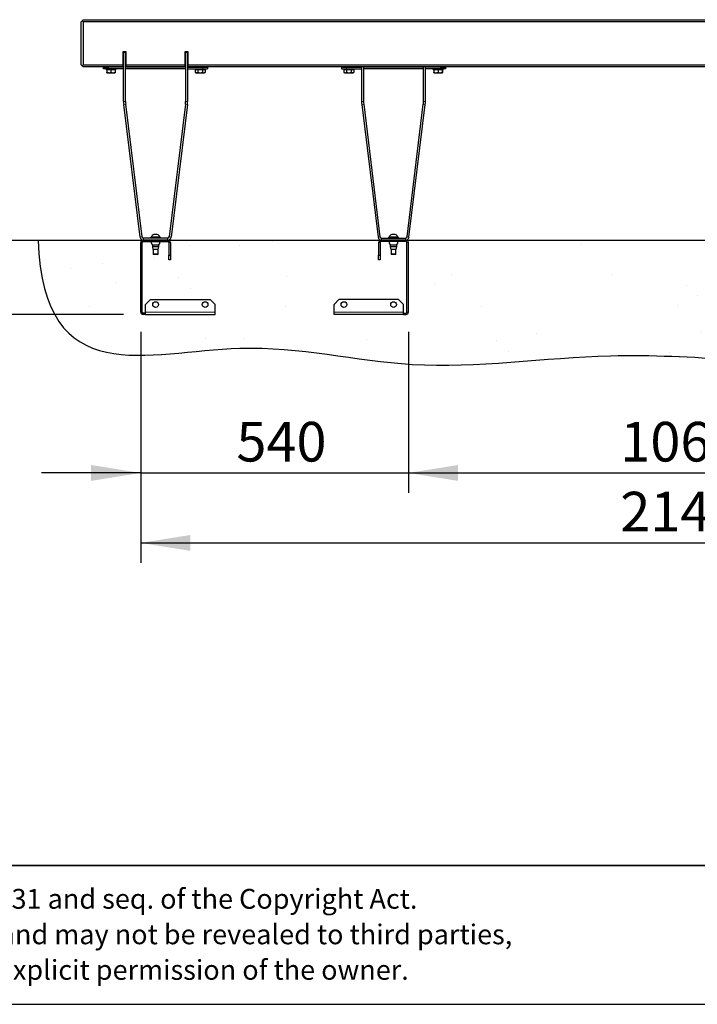
# Model space of a CAD drawing. Units: millimetres. Extents: x 25 to 8105, y 29 to 6975.
# Drawn here: x 1415 to 2782, y 29 to 2016 of the extents above; entities that cross this region are included whole.
import ezdxf

# ---------------------------------------------------------------- set-up
doc = ezdxf.new("R2010")
doc.units = ezdxf.units.MM
doc.header["$LTSCALE"] = 40
doc.linetypes.add('SLD-Solid', pattern=[0])
doc.layers.add('-FORMAT-', color=7, linetype='SLD-Solid')
doc.layers.add('-TEXT_FORMAT-', color=7, linetype='SLD-Solid')
doc.styles.add('SLDTEXTSTYLE0', font='TXT', dxfattribs={"width": 0.638186})
doc.styles.add('SLDTEXTSTYLE2', font='TXT', dxfattribs={"width": 0.7})
doc.dimstyles.new('SLDDIMSTYLE0', dxfattribs={"dimtxt": 80, "dimasz": 100, "dimexe": 0, "dimexo": 0.0625, "dimgap": 20, "dimtad": 1, "dimdec": 0, "dimrnd": 1e-09, "dimzin": 12, "dimdsep": 46, "dimtxsty": 'SLDTEXTSTYLE2', "dimsah": 1, "dimcen": 0.09, "dimadec": 0, "dimazin": 3, "dimtfac": 1, "dimtdec": 0, "dimtofl": 0, "dimtmove": 0, "dimatfit": 3, "dimfxl": 1, "dimfrac": 2, "dimtolj": 1, "dimtzin": 12, "dimarcsym": 0})
doc.dimstyles.new('SLDDIMSTYLE1', dxfattribs={"dimtxt": 80, "dimasz": 100, "dimexe": 0, "dimexo": 0.0625, "dimgap": 20, "dimtad": 1, "dimdec": 0, "dimrnd": 1e-09, "dimzin": 12, "dimdsep": 46, "dimtxsty": 'SLDTEXTSTYLE2', "dimsah": 1, "dimcen": 0.09, "dimadec": 0, "dimazin": 3, "dimtfac": 1, "dimtdec": 0, "dimtmove": 0, "dimatfit": 0, "dimfxl": 1, "dimfrac": 2, "dimtolj": 1, "dimtzin": 12, "dimarcsym": 0})

# ---------------------------------------------------------------- blocks, each defined once
blk = doc.blocks.new('SW_NOTE_0')
at = {"layer": '-TEXT_FORMAT-', "color": 0, "char_height": 40, "attachment_point": 1, "style": 'SLDTEXTSTYLE0'}
for s, insert in [('©  Copyright VelopA B.V.: All rights reserved, Art. 31 and seq. of the Copyright Act.', (0, 51.6)), ('This document remains property of VelopA B.V. and may not be revealed to third parties,', (0, -20.1)), ('duplicated or used for any application, without explicit permission of the owner.', (0, -91.8))]:
    blk.add_mtext(s, dxfattribs=dict(at, insert=insert))
blk = doc.blocks.new('_D_14')
at = {"layer": '-FORMAT-', "color": 7}
for p, q in [((1298.1, 1571.5), (1298.1, 1771.5)), ((1356.5, 1571.5), (1258.1, 1571.5)), ((1298.1, 1571.5), (1298.1, 1421.5)), ((1624.2, 1421.5), (1258.1, 1421.5)), ((1298.1, 1421.5), (1298.1, 1221.5))]:
    blk.add_line(p, q, dxfattribs=at)
for points in [[(1298.1, 1571.5), (1314.1, 1671.5), (1282.1, 1671.5)], [(1298.1, 1421.5), (1282.1, 1321.5), (1314.1, 1321.5)]]:
    blk.add_solid(points, dxfattribs=at)
at = {"layer": '-FORMAT-', "color": 7, "insert": (1195, 1419.7), "char_height": 80, "attachment_point": 1, "rotation": 90, "style": 'SLDTEXTSTYLE2'}
blk.add_mtext('150', dxfattribs=at)
blk = doc.blocks.new('_D_15')
at = {"layer": '-FORMAT-'}
for p, q in [((1659.2, 1386.5), (1659.2, 1061.7)), ((2199.2, 1386.5), (2199.2, 1061.7)), ((1659.2, 1101.7), (1459.2, 1101.7)), ((1659.2, 1101.7), (2199.2, 1101.7)), ((2199.2, 1101.7), (2399.2, 1101.7))]:
    blk.add_line(p, q, dxfattribs=at)
for points in [[(1659.2, 1101.7), (1559.2, 1117.7), (1559.2, 1085.7)], [(2199.2, 1101.7), (2299.2, 1085.7), (2299.2, 1117.7)]]:
    blk.add_solid(points, dxfattribs=at)
at = {"layer": '-FORMAT-', "insert": (1852.3, 1204.8), "char_height": 80, "attachment_point": 1, "style": 'SLDTEXTSTYLE2'}
blk.add_mtext('540', dxfattribs=at)
blk = doc.blocks.new('_D_16')
at = {"layer": '-FORMAT-'}
for p, q in [((2199.2, 1386.5), (2199.2, 1061.7)), ((3259.2, 1386.5), (3259.2, 1061.7)), ((2199.2, 1101.7), (3259.2, 1101.7))]:
    blk.add_line(p, q, dxfattribs=at)
for points in [[(2199.2, 1101.7), (2299.2, 1085.7), (2299.2, 1117.7)], [(3259.2, 1101.7), (3159.2, 1117.7), (3159.2, 1085.7)]]:
    blk.add_solid(points, dxfattribs=at)
at = {"layer": '-FORMAT-', "insert": (2626.7, 1204.8), "char_height": 80, "attachment_point": 1, "style": 'SLDTEXTSTYLE2'}
blk.add_mtext('1060', dxfattribs=at)
blk = doc.blocks.new('_D_18')
at = {"layer": '-FORMAT-'}
for p, q in [((1659.2, 1386.5), (1659.2, 920.5)), ((3799.2, 1386.5), (3799.2, 920.5)), ((1659.2, 960.5), (3799.2, 960.5))]:
    blk.add_line(p, q, dxfattribs=at)
for points in [[(1659.2, 960.5), (1759.2, 944.5), (1759.2, 976.5)], [(3799.2, 960.5), (3699.2, 976.5), (3699.2, 944.5)]]:
    blk.add_solid(points, dxfattribs=at)
at = {"layer": '-FORMAT-', "insert": (2626.7, 1063.7), "char_height": 80, "attachment_point": 1, "style": 'SLDTEXTSTYLE2'}
blk.add_mtext('2140', dxfattribs=at)

msp = doc.modelspace()

# ---------------------------------------------------------------- hatches: boundary and pattern name
at = {"layer": '-FORMAT-'}
h = msp.add_hatch(dxfattribs=at)
h.set_pattern_fill('AR-SAND', scale=5, style=0)
edge = h.paths.add_edge_path(flags=0)
edge.add_line((7221.7, 1571.5), (1452.2, 1571.5))
edge.add_spline(control_points=[(1452.2, 1571.5), (1463.5, 1264.6), (1809, 1402.2), (2220.5, 1294.1), (2639, 1361.4), (3131.8, 1291.9), (3725.8, 1402.3), (4313, 1236.1), (4931, 1388.1), (5571.6, 1201.4), (6389.1, 1454.7), (7028, 1058.3), (7221.7, 1571.5)], knot_values=[0, 0, 0, 0, 0.088727, 0.146544, 0.212806, 0.294526, 0.392175, 0.507808, 0.587712, 0.700805, 0.826281, 1, 1, 1, 1], weights=[1, 1, 1, 1, 1, 1, 1, 1, 1, 1, 1, 1, 1], degree=3, periodic=0)

# ---------------------------------------------------------------- linework, layer by layer
at = {"layer": '-FORMAT-', "color": 7, "lineweight": 25}
msp.add_line((1396.5, 1571.5), (7445.8, 1571.5), dxfattribs=at)
at = {"layer": '-FORMAT-', "lineweight": 35}
msp.add_line((7985.4, 309.3), (144.7, 309.3), dxfattribs=at)
at = {"layer": '-FORMAT-'}
msp.add_line((24.7, 29.3), (8105.4, 29.3), dxfattribs=at)
at = {"layer": '-FORMAT-', "color": 7, "lineweight": 25}
msp.add_open_spline([(1452.2, 1571.5), (1463.5, 1264.6), (1809, 1402.2), (2220.5, 1294.1), (2639, 1361.4), (3131.8, 1291.9), (3725.8, 1402.3), (4313, 1236.1), (4931, 1388.1), (5571.6, 1201.4), (6389.1, 1454.7), (7028, 1058.3), (7221.7, 1571.5)], degree=3, knots=[0, 0, 0, 0, 0.088727, 0.146544, 0.212806, 0.294526, 0.392175, 0.507808, 0.587712, 0.700805, 0.826281, 1, 1, 1, 1], dxfattribs=at)
at = {"color": 7, "linetype": 'SLD-Solid'}
for p, q in [((1539.2, 2012.5), (1541.2, 2014.5)), ((1539.2, 1925.5), (1539.2, 2012.5)), ((1543.2, 2016.5), (1541.2, 2014.5)), ((1541.2, 2014.5), (1543.2, 2012.5)), ((1543.2, 2016.5), (3915.2, 2016.5)), ((3915.2, 2012.5), (1543.2, 2012.5)), ((1543.2, 2012.5), (1543.2, 1925.5)), ((1630.2, 1951.5), (1623.2, 1951.5)), ((1623.2, 1951.5), (1623.2, 1925.5)), ((1624.7, 1950.5), (1624.7, 1951.5)), ((1624.7, 1851.5), (1624.7, 1950.5)), ((1628.7, 1951.5), (1628.7, 1950.5)), ((1628.7, 1851.5), (1628.7, 1950.5)), ((1630.2, 1925.5), (1630.2, 1951.5)), ((1755.2, 1951.5), (1748.2, 1951.5)), ((1748.2, 1951.5), (1748.2, 1925.5)), ((1749.7, 1950.5), (1749.7, 1951.5)), ((1749.7, 1950.5), (1749.7, 1851.5)), ((1753.7, 1951.5), (1753.7, 1950.5)), ((1753.7, 1950.5), (1753.7, 1851.5)), ((1755.2, 1925.5), (1755.2, 1951.5)), ((1541.2, 1923.5), (1539.2, 1925.5)), ((1543.2, 1925.5), (1541.2, 1923.5)), ((1541.2, 1923.5), (1543.2, 1921.5)), ((1543.2, 1925.5), (1623.2, 1925.5)), ((1623.2, 1921.5), (1543.2, 1921.5)), ((1584.2, 1917), (1584.2, 1921)), ((1584.2, 1921), (1594.2, 1921)), ((1594.2, 1917), (1584.2, 1917)), ((1589.2, 1917), (1589.2, 1915)), ((1609.2, 1915), (1589.2, 1915)), ((1590.6, 1915), (1590.6, 1910.2)), ((1590.7, 1915), (1590.7, 1910.2)), ((1590.7, 1909.5), (1594.9, 1909.5)), ((1624.7, 1921), (1594.2, 1921)), ((1624.7, 1917), (1594.2, 1917)), ((1595, 1921), (1594.9, 1921)), ((1594.9, 1909.5), (1603.4, 1909.5)), ((1595.2, 1921.5), (1595, 1921)), ((1599.2, 1915), (1599.2, 1910.2)), ((1603.4, 1921), (1603.1, 1921.5)), ((1603.4, 1909.5), (1607.7, 1909.5)), ((1607.7, 1915), (1607.7, 1910.2)), ((1609.2, 1915), (1609.2, 1917)), ((1623.2, 1925.5), (1623.2, 1921.5)), ((1749.7, 1921), (1628.7, 1921)), ((1749.7, 1917), (1628.7, 1917)), ((1630.2, 1925.5), (1748.2, 1925.5)), ((1630.2, 1921.5), (1630.2, 1925.5)), ((1748.2, 1921.5), (1630.2, 1921.5)), ((1748.2, 1925.5), (1748.2, 1921.5)), ((1753.7, 1921), (1784.2, 1921)), ((1753.7, 1917), (1784.2, 1917)), ((1755.2, 1925.5), (3703.2, 1925.5)), ((1755.2, 1921.5), (1755.2, 1925.5)), ((3703.2, 1921.5), (1755.2, 1921.5)), ((1769.2, 1917), (1769.2, 1915)), ((1789.2, 1915), (1769.2, 1915)), ((1769.3, 1915), (1769.3, 1910.2)), ((1769.3, 1910.2), (1770.7, 1909.5)), ((1770.7, 1909.5), (1771.8, 1909.5)), ((1771.8, 1909.5), (1779.2, 1909.5)), ((1774.3, 1915), (1774.3, 1910.2)), ((1775.2, 1921.5), (1775, 1921)), ((1779.2, 1909.5), (1786.5, 1909.5)), ((1783.4, 1921), (1783.1, 1921.5)), ((1784.1, 1915), (1784.1, 1910.2)), ((1784.2, 1921), (1794.2, 1921)), ((1784.2, 1917), (1794.2, 1917)), ((1786.5, 1909.5), (1787.7, 1909.5)), ((1787.7, 1909.5), (1789, 1910.2)), ((1789, 1915), (1789, 1910.2)), ((1789.2, 1915), (1789.2, 1917)), ((1794.2, 1921), (1794.2, 1917)), ((2064.2, 1921), (2064.2, 1917)), ((2064.2, 1921), (2074.2, 1921)), ((2064.2, 1917), (2074.2, 1917)), ((2069.2, 1917), (2069.2, 1915)), ((2084.6, 1915), (2069.2, 1915)), ((2069.3, 1915), (2069.3, 1910.2)), ((2069.3, 1910.2), (2070.7, 1909.5)), ((2070.7, 1909.5), (2071.8, 1909.5)), ((2071.8, 1909.5), (2079.1, 1909.5)), ((2074.2, 1921), (2104.7, 1921)), ((2074.2, 1917), (2104.7, 1917)), ((2074.2, 1915), (2074.2, 1910.2)), ((2075.1, 1921.3), (2075, 1921)), ((2079.1, 1909.5), (2086.5, 1909.5)), ((2083.4, 1921), (2083.1, 1921.5)), ((2084, 1915), (2084, 1910.2)), ((2089.2, 1915), (2084.6, 1915)), ((2086.5, 1909.5), (2087.7, 1909.5)), ((2087.7, 1909.5), (2089, 1910.2)), ((2089, 1915), (2089, 1910.2)), ((2089.2, 1915), (2089.2, 1917)), ((2104.7, 1921.5), (2104.7, 1851.5)), ((2108.7, 1921.5), (2108.7, 1851.5)), ((2229.7, 1921), (2108.7, 1921)), ((2229.7, 1917), (2108.7, 1917)), ((2229.7, 1851.5), (2229.7, 1921.5)), ((2233.7, 1851.5), (2233.7, 1921.5)), ((2264.2, 1921), (2233.7, 1921)), ((2264.2, 1917), (2233.7, 1917)), ((2249.2, 1917), (2249.2, 1915)), ((2264.6, 1915), (2249.2, 1915)), ((2250.6, 1915), (2250.6, 1910.2)), ((2250.7, 1909.5), (2254.9, 1909.5)), ((2254.9, 1909.5), (2263.4, 1909.5)), ((2255.2, 1921.5), (2255, 1921)), ((2259.1, 1915), (2259.1, 1910.2)), ((2263.4, 1921), (2263.3, 1921.1)), ((2263.4, 1921), (2263.7, 1921.2)), ((2263.4, 1909.5), (2267.7, 1909.5)), ((2263.6, 1921.2), (2263.8, 1921.2)), ((2264.2, 1921), (2274.2, 1921)), ((2274.2, 1917), (2264.2, 1917)), ((2269.2, 1915), (2264.6, 1915)), ((2267.6, 1915), (2267.6, 1910.2)), ((2267.7, 1915), (2267.7, 1910.2)), ((2269.2, 1915), (2269.2, 1917)), ((2274.2, 1921), (2274.2, 1917)), ((1657.9, 1577.6), (1625, 1845.5)), ((1661.9, 1578.1), (1629, 1846)), ((1749.3, 1846), (1716.4, 1578.1)), ((1753.3, 1845.5), (1720.4, 1577.6)), ((2105, 1845.5), (2137.9, 1577.6)), ((2109, 1846), (2141.9, 1578.1)), ((2196.4, 1578.1), (2229.3, 1846)), ((2200.4, 1577.6), (2233.3, 1845.5)), ((1664.2, 1571.5), (1714.2, 1571.5)), ((1713.5, 1575.5), (1664.9, 1575.5)), ((1713.5, 1571.5), (1664.9, 1571.5)), ((1679.2, 1577.5), (1679.2, 1575.5)), ((1679.2, 1577.5), (1689.2, 1577.5)), ((1680.4, 1577.9), (1680.4, 1577.5)), ((1697.9, 1577.9), (1680.4, 1577.9)), ((1692.7, 1583), (1685.7, 1583)), ((1689.2, 1577.5), (1699.2, 1577.5)), ((1697.9, 1577.5), (1697.9, 1577.9)), ((1699.2, 1575.5), (1699.2, 1577.5)), ((2194.2, 1571.5), (2144.2, 1571.5)), ((2144.9, 1575.5), (2193.5, 1575.5)), ((2144.9, 1571.5), (2193.5, 1571.5)), ((2159.2, 1577.5), (2159.2, 1575.5)), ((2159.2, 1577.5), (2179.2, 1577.5)), ((2160.4, 1577.9), (2160.4, 1577.5)), ((2169.2, 1577.9), (2160.4, 1577.9)), ((2169.2, 1583), (2165.7, 1583)), ((2172.7, 1583), (2169.2, 1583)), ((2177.9, 1577.9), (2169.2, 1577.9)), ((2177.9, 1577.5), (2177.9, 1577.9)), ((2179.2, 1575.5), (2179.2, 1577.5)), ((1659.2, 1426.5), (1659.2, 1566.5)), ((1662.2, 1426.5), (1662.2, 1566.5)), ((1664.2, 1568.5), (1714.2, 1568.5)), ((1682.7, 1561.3), (1682.7, 1557.8)), ((1695.7, 1561.3), (1682.7, 1561.3)), ((1682.7, 1557.8), (1683.7, 1552.8)), ((1695.7, 1557.8), (1682.7, 1557.8)), ((1694.7, 1552.8), (1683.7, 1552.8)), ((1684.2, 1552.8), (1684.2, 1543.5)), ((1694.2, 1543.5), (1694.2, 1552.8)), ((1694.7, 1552.8), (1695.7, 1557.8)), ((1695.7, 1557.8), (1695.7, 1561.3)), ((1716.2, 1566.5), (1716.2, 1541.5)), ((1719.2, 1566.5), (1719.2, 1541.5)), ((2139.2, 1566.5), (2139.2, 1541.5)), ((2142.2, 1566.5), (2142.2, 1541.5)), ((2194.2, 1568.5), (2144.2, 1568.5)), ((2162.7, 1561.3), (2162.7, 1557.8)), ((2167.6, 1561.3), (2162.7, 1561.3)), ((2162.7, 1557.8), (2163.7, 1552.8)), ((2167.6, 1557.8), (2162.7, 1557.8)), ((2167.9, 1552.8), (2163.7, 1552.8)), ((2164.2, 1552.8), (2164.2, 1543.5)), ((2175.7, 1561.3), (2167.6, 1561.3)), ((2175.7, 1557.8), (2167.6, 1557.8)), ((2174.7, 1552.8), (2167.9, 1552.8)), ((2174.2, 1543.5), (2174.2, 1552.8)), ((2174.7, 1552.8), (2175.7, 1557.8)), ((2175.7, 1557.8), (2175.7, 1561.3)), ((2196.2, 1426.5), (2196.2, 1566.5)), ((2199.2, 1426.5), (2199.2, 1566.5)), ((1684.2, 1543.5), (1685.2, 1542.5)), ((1694.2, 1543.5), (1684.2, 1543.5)), ((1693.2, 1542.5), (1685.2, 1542.5)), ((1693.2, 1542.5), (1694.2, 1543.5)), ((1716.2, 1531.5), (1716.2, 1541.5)), ((1716.2, 1541.5), (1719.2, 1541.5)), ((1719.2, 1531.5), (1716.2, 1531.5)), ((1719.2, 1541.5), (1719.2, 1531.5)), ((2139.2, 1541.5), (2142.2, 1541.5)), ((2139.2, 1531.5), (2139.2, 1541.5)), ((2142.2, 1531.5), (2139.2, 1531.5)), ((2142.2, 1541.5), (2142.2, 1531.5)), ((2164.2, 1543.5), (2165.2, 1542.5)), ((2169.2, 1543.5), (2164.2, 1543.5)), ((2169.2, 1542.5), (2165.2, 1542.5)), ((2174.2, 1543.5), (2169.2, 1543.5)), ((2173.2, 1542.5), (2169.2, 1542.5)), ((2173.2, 1542.5), (2174.2, 1543.5)), ((1679.2, 1451.5), (1669.2, 1441.5)), ((1679.2, 1451.5), (1799.2, 1451.5)), ((1809.2, 1441.5), (1799.2, 1451.5)), ((2059.2, 1451.5), (2049.2, 1441.5)), ((2179.2, 1451.5), (2059.2, 1451.5)), ((2189.2, 1441.5), (2179.2, 1451.5)), ((1669.2, 1426.5), (1669.2, 1441.5)), ((1809.2, 1426.5), (1809.2, 1441.5)), ((2049.2, 1426.5), (2049.2, 1441.5)), ((2189.2, 1426.5), (2189.2, 1441.5)), ((1669.2, 1424.5), (1664.2, 1424.5)), ((1669.2, 1421.5), (1664.2, 1421.5)), ((1669.2, 1421.5), (1669.2, 1426.5)), ((1669.2, 1421.5), (1809.2, 1421.5)), ((1809.2, 1421.5), (1809.2, 1426.5)), ((2049.2, 1421.5), (2049.2, 1426.5)), ((2189.2, 1421.5), (2049.2, 1421.5)), ((2189.2, 1421.5), (2189.2, 1426.5)), ((2189.2, 1424.5), (2194.2, 1424.5)), ((2189.2, 1421.5), (2194.2, 1421.5))]:
    msp.add_line(p, q, dxfattribs=at)
at = {"color": 8, "linetype": 'SLD-Solid', "lineweight": 18}
for p, q in [((1628.7, 1950.5), (1624.7, 1950.5)), ((1753.7, 1950.5), (1749.7, 1950.5)), ((1594.2, 1921), (1594.2, 1917)), ((1784.2, 1921), (1784.2, 1917)), ((2074.2, 1921), (2074.2, 1917)), ((2264.2, 1917), (2264.2, 1921)), ((1624.7, 1851.5), (1628.7, 1851.5)), ((1753.7, 1851.5), (1749.7, 1851.5)), ((2104.7, 1851.5), (2108.7, 1851.5)), ((2233.7, 1851.5), (2229.7, 1851.5)), ((1625, 1845.5), (1629, 1846)), ((1753.3, 1845.5), (1749.3, 1846)), ((2105, 1845.5), (2109, 1846)), ((2233.3, 1845.5), (2229.3, 1846)), ((1657.9, 1577.6), (1661.9, 1578.1)), ((1664.2, 1571.5), (1664.2, 1568.5)), ((1664.9, 1571.5), (1664.9, 1575.5)), ((1713.5, 1571.5), (1713.5, 1575.5)), ((1714.2, 1571.5), (1714.2, 1568.5)), ((1720.4, 1577.6), (1716.4, 1578.1)), ((2137.9, 1577.6), (2141.9, 1578.1)), ((2144.2, 1571.5), (2144.2, 1568.5)), ((2144.9, 1571.5), (2144.9, 1575.5)), ((2193.5, 1571.5), (2193.5, 1575.5)), ((2194.2, 1571.5), (2194.2, 1568.5)), ((2200.4, 1577.6), (2196.4, 1578.1)), ((1659.2, 1566.5), (1662.2, 1566.5)), ((1719.2, 1566.5), (1716.2, 1566.5)), ((2139.2, 1566.5), (2142.2, 1566.5)), ((2199.2, 1566.5), (2196.2, 1566.5)), ((1659.2, 1426.5), (1662.2, 1426.5)), ((1664.2, 1421.5), (1664.2, 1424.5)), ((1669.2, 1426.5), (1809.2, 1426.5)), ((2189.2, 1426.5), (2049.2, 1426.5)), ((2194.2, 1421.5), (2194.2, 1424.5)), ((2199.2, 1426.5), (2196.2, 1426.5))]:
    msp.add_line(p, q, dxfattribs=at)
at = {"color": 7, "linetype": 'SLD-Solid'}
for centre in [(1689.2, 1441.5), (1789.2, 1441.5), (2069.2, 1441.5), (2169.2, 1441.5)]:
    msp.add_circle(centre, 5.75, dxfattribs=at)
for centre, radius, start, end in [((1673.7, 1851.5), 49, 180, 187), ((1673.7, 1851.5), 45, 180, 187), ((1704.7, 1851.5), 45, 353, 0), ((1704.7, 1851.5), 49, 353, 0), ((2153.7, 1851.5), 49, 180, 187), ((2153.7, 1851.5), 45, 180, 187), ((2184.7, 1851.5), 45, 353, 0), ((2184.7, 1851.5), 49, 353, 0), ((1664.9, 1578.5), 7, 187, 270), ((1664.2, 1566.5), 5, 90, 180), ((1664.9, 1578.5), 3, 187, 270), ((1689.2, 1574.1), 9.51, 111.5988, 156.9647), ((1689.2, 1574.1), 9.51, 23.0353, 68.4012), ((1713.5, 1578.5), 3, 270, 353), ((1713.5, 1578.5), 7, 270, 353), ((1714.2, 1566.5), 5, 0, 90), ((2144.9, 1578.5), 7, 187, 270), ((2144.2, 1566.5), 5, 90, 180), ((2144.9, 1578.5), 3, 187, 270), ((2169.2, 1574.1), 9.51, 111.5988, 156.9647), ((2169.2, 1574.1), 9.51, 23.0353, 68.4012), ((2193.5, 1578.5), 3, 270, 353), ((2193.5, 1578.5), 7, 270, 353), ((2194.2, 1566.5), 5, 0, 90), ((1664.2, 1566.5), 2, 90, 180), ((1714.2, 1566.5), 2, 0, 90), ((2144.2, 1566.5), 2, 90, 180), ((2194.2, 1566.5), 2, 0, 90), ((1664.2, 1426.5), 5, 180, 270), ((1664.2, 1426.5), 2, 180, 270), ((2194.2, 1426.5), 2, 270, 0), ((2194.2, 1426.5), 5, 270, 0)]:
    msp.add_arc(centre, radius, start, end, dxfattribs=at)
for points, knots in [([(1590.6, 1910.2), (1590.7, 1910), (1590.7, 1909.6), (1590.7, 1909.5), (1590.7, 1909.5)], [0, 0, 0, 0, 0.496082, 1, 1, 1, 1]), ([(1590.7, 1910.2), (1591, 1910.1), (1592.4, 1909.7), (1593.9, 1909.6), (1594.9, 1909.5)], [0, 0, 0, 0, 0.25442, 1, 1, 1, 1]), ([(1590.7, 1909.5), (1590.7, 1909.5), (1590.7, 1909.5), (1590.7, 1909.6), (1590.7, 1910), (1590.7, 1910.2)], [0, 0, 0, 0, 0.060882, 0.526658, 1, 1, 1, 1]), ([(1594.9, 1909.5), (1595.3, 1909.5), (1596.7, 1909.5), (1598.2, 1909.9), (1599.2, 1910.2)], [0, 0, 0, 0, 0.256956, 1, 1, 1, 1]), ([(1599.2, 1910.2), (1599.9, 1910), (1601.3, 1909.6), (1602.7, 1909.5), (1603.4, 1909.5)], [0, 0, 0, 0, 0.496082, 1, 1, 1, 1]), ([(1603.4, 1909.5), (1603.5, 1909.5), (1604.3, 1909.5), (1605.7, 1909.6), (1607, 1910), (1607.7, 1910.2)], [0, 0, 0, 0, 0.060882, 0.526658, 1, 1, 1, 1]), ([(1607.7, 1910.2), (1607.7, 1910), (1607.7, 1909.6), (1607.7, 1909.5), (1607.7, 1909.5)], [0, 0, 0, 0, 0.496082, 1, 1, 1, 1]), ([(1769.3, 1910.2), (1769.6, 1910.1), (1770.4, 1909.7), (1771.2, 1909.6), (1771.8, 1909.5)], [0, 0, 0, 0, 0.25442, 1, 1, 1, 1]), ([(1771.8, 1909.5), (1772, 1909.5), (1772.9, 1909.5), (1773.7, 1909.9), (1774.3, 1910.2)], [0, 0, 0, 0, 0.256956, 1, 1, 1, 1]), ([(1774.3, 1910.2), (1775.1, 1910), (1776.7, 1909.6), (1778.4, 1909.5), (1779.2, 1909.5)], [0, 0, 0, 0, 0.496082, 1, 1, 1, 1]), ([(1779.2, 1909.5), (1779.3, 1909.5), (1780.2, 1909.5), (1781.8, 1909.6), (1783.3, 1910), (1784.1, 1910.2)], [0, 0, 0, 0, 0.0608818, 0.5266576, 1, 1, 1, 1]), ([(1784.1, 1910.2), (1784.5, 1910), (1785.3, 1909.6), (1786.1, 1909.5), (1786.5, 1909.5)], [0, 0, 0, 0, 0.496082, 1, 1, 1, 1]), ([(1786.5, 1909.5), (1786.6, 1909.5), (1787, 1909.5), (1787.9, 1909.6), (1788.6, 1910), (1789, 1910.2)], [0, 0, 0, 0, 0.060882, 0.526658, 1, 1, 1, 1]), ([(2069.3, 1910.2), (2069.7, 1910), (2070.5, 1909.6), (2071.4, 1909.5), (2071.8, 1909.5)], [0, 0, 0, 0, 0.496082, 1, 1, 1, 1]), ([(2071.8, 1909.5), (2071.8, 1909.5), (2072.3, 1909.5), (2073.1, 1909.6), (2073.8, 1910), (2074.2, 1910.2)], [0, 0, 0, 0, 0.060882, 0.526658, 1, 1, 1, 1]), ([(2074.2, 1910.2), (2075, 1910), (2076.6, 1909.6), (2078.3, 1909.5), (2079.1, 1909.5)], [0, 0, 0, 0, 0.496082, 1, 1, 1, 1]), ([(2074.7, 1921.5), (2074.9, 1921.4), (2075.1, 1921.3), (2075.3, 1921.2), (2075.3, 1921.2)], [0, 0, 0, 0, 0.768864, 1, 1, 1, 1]), ([(2077, 1921), (2076.5, 1921.1), (2075.4, 1921.2), (2074.9, 1921.4), (2074.7, 1921.5)], [0, 0, 0, 0, 0.460067, 1, 1, 1, 1]), ([(2076, 1921), (2075.9, 1921), (2075.5, 1921.1), (2075.4, 1921.2), (2075.3, 1921.2)], [0, 0, 0, 0, 0.4103216, 1, 1, 1, 1]), ([(2076.7, 1921.5), (2076.7, 1921.5), (2077, 1921.4), (2077.8, 1921.2), (2078.5, 1921), (2078.7, 1921)], [0, 0, 0, 0, 0.081228, 0.656969, 1, 1, 1, 1]), ([(2079.1, 1909.5), (2079.2, 1909.5), (2080.1, 1909.5), (2081.8, 1909.6), (2083.3, 1910), (2084, 1910.2)], [0, 0, 0, 0, 0.060882, 0.526658, 1, 1, 1, 1]), ([(2084, 1910.2), (2084.2, 1910.1), (2085, 1909.7), (2085.9, 1909.6), (2086.5, 1909.5)], [0, 0, 0, 0, 0.25442, 1, 1, 1, 1]), ([(2086.5, 1909.5), (2086.7, 1909.5), (2087.6, 1909.5), (2088.4, 1909.9), (2089, 1910.2)], [0, 0, 0, 0, 0.256956, 1, 1, 1, 1]), ([(2250.6, 1910.2), (2251.3, 1910), (2252.7, 1909.6), (2254.2, 1909.5), (2254.9, 1909.5)], [0, 0, 0, 0, 0.496082, 1, 1, 1, 1]), ([(2250.7, 1909.5), (2250.7, 1909.5), (2250.7, 1909.5), (2250.7, 1909.6), (2250.6, 1910), (2250.6, 1910.2)], [0, 0, 0, 0, 0.060882, 0.526658, 1, 1, 1, 1]), ([(2254.9, 1909.5), (2255, 1909.5), (2255.7, 1909.5), (2257.2, 1909.6), (2258.5, 1910), (2259.1, 1910.2)], [0, 0, 0, 0, 0.060882, 0.526658, 1, 1, 1, 1]), ([(2259.1, 1910.2), (2260.2, 1909.9), (2261.6, 1909.5), (2263, 1909.5), (2263.4, 1909.5)], [0, 0, 0, 0, 0.743044, 1, 1, 1, 1]), ([(2263.3, 1921.1), (2263.2, 1921.1), (2263.1, 1921.3), (2262.6, 1921.4), (2262.1, 1921.5), (2262, 1921.5)], [0, 0, 0, 0, 0.4215055, 0.8710354, 1, 1, 1, 1]), ([(2263.4, 1909.5), (2264.5, 1909.6), (2265.9, 1909.7), (2267.3, 1910.1), (2267.6, 1910.2)], [0, 0, 0, 0, 0.74558, 1, 1, 1, 1]), ([(2267.6, 1910.2), (2267.6, 1910), (2267.7, 1909.6), (2267.7, 1909.5), (2267.7, 1909.5)], [0, 0, 0, 0, 0.496082, 1, 1, 1, 1]), ([(2267.7, 1909.5), (2267.7, 1909.5), (2267.7, 1909.5), (2267.7, 1909.6), (2267.7, 1910), (2267.7, 1910.2)], [0, 0, 0, 0, 0.060882, 0.526658, 1, 1, 1, 1]), ([(1680.5, 1568.5), (1680.5, 1568.5), (1680.5, 1568.4), (1680.5, 1568.2), (1680.5, 1567.7), (1680.5, 1566.7), (1680.6, 1565.5), (1680.8, 1564.5), (1681, 1564.2), (1681.3, 1563.9), (1681.6, 1563.8), (1682, 1563.8), (1682.3, 1563.5), (1682.4, 1563.1), (1682.6, 1562.4), (1682.6, 1561.8), (1682.7, 1561.3)], [0, 0, 0, 0, 0.009307, 0.034589, 0.068743, 0.181783, 0.429102, 0.500658, 0.550051, 0.59028, 0.624024, 0.682957, 0.725679, 0.776096, 0.835629, 1, 1, 1, 1]), ([(1695.7, 1561.3), (1695.7, 1561.9), (1695.7, 1562.5), (1696, 1563.3), (1696.1, 1563.5), (1696.4, 1563.8), (1696.7, 1563.8), (1697.1, 1563.9), (1697.3, 1564.1), (1697.5, 1564.5), (1697.6, 1564.9), (1697.8, 1565.8), (1697.9, 1566.9), (1697.9, 1567.8), (1697.8, 1568.3), (1697.8, 1568.5), (1697.8, 1568.5)], [0, 0, 0, 0, 0.203409, 0.246434, 0.283808, 0.316988, 0.375904, 0.409639, 0.449857, 0.490571, 0.546507, 0.61938, 0.81823, 0.954279, 0.986664, 1, 1, 1, 1]), ([(2160.5, 1568.5), (2160.5, 1568.5), (2160.5, 1568.4), (2160.5, 1568.2), (2160.5, 1567.7), (2160.5, 1566.7), (2160.6, 1565.5), (2160.8, 1564.5), (2161, 1564.2), (2161.3, 1563.9), (2161.6, 1563.8), (2162, 1563.8), (2162.3, 1563.5), (2162.4, 1563.1), (2162.6, 1562.4), (2162.6, 1561.8), (2162.7, 1561.3)], [0, 0, 0, 0, 0.009307, 0.034589, 0.068743, 0.181783, 0.429102, 0.500658, 0.550051, 0.59028, 0.624024, 0.682957, 0.725679, 0.776096, 0.835629, 1, 1, 1, 1]), ([(2175.7, 1561.3), (2175.7, 1561.9), (2175.7, 1562.5), (2176, 1563.3), (2176.1, 1563.5), (2176.4, 1563.8), (2176.7, 1563.8), (2177.1, 1563.9), (2177.3, 1564.1), (2177.5, 1564.5), (2177.6, 1564.9), (2177.8, 1565.8), (2177.9, 1566.9), (2177.9, 1567.8), (2177.8, 1568.3), (2177.8, 1568.5), (2177.8, 1568.5)], [0, 0, 0, 0, 0.203409, 0.246434, 0.283808, 0.316988, 0.375904, 0.409639, 0.449857, 0.490571, 0.546507, 0.61938, 0.81823, 0.954279, 0.986664, 1, 1, 1, 1])]:
    msp.add_open_spline(points, degree=3, knots=knots, dxfattribs=at)

# ---------------------------------------------------------------- block references
at = {"layer": '-TEXT_FORMAT-'}
msp.add_blockref('SW_NOTE_0', (166, 210.6), dxfattribs=at)

# ---------------------------------------------------------------- dimensions: what is measured, and where the dimension line sits
at = {"layer": '-FORMAT-', "color": 7}
dim = msp.add_linear_dim(base=(1298.1, 1421.5), p1=(1396.5, 1571.5), p2=(1664.2, 1421.5), angle=90, dimstyle='SLDDIMSTYLE1', dxfattribs=at)
dim.commit()
dim.dimension.update_dxf_attribs({"geometry": '_D_14', "text_midpoint": (1298.1, 1496.5), "dimtype": 160})
at = {"layer": '-FORMAT-'}
for base, p1, p2, dimstyle, picture, middle in [((2199.2, 1101.7), (1659.2, 1426.5), (2199.2, 1426.5), 'SLDDIMSTYLE1', '_D_15', (1929.2, 1101.7)), ((3259.2, 1101.7), (2199.2, 1426.5), (3259.2, 1426.5), 'SLDDIMSTYLE0', '_D_16', (2729.2, 1101.7))]:
    dim = msp.add_linear_dim(base=base, p1=p1, p2=p2, dimstyle=dimstyle, dxfattribs=at)
    dim.commit()
    dim.dimension.update_dxf_attribs({"geometry": picture, "text_midpoint": middle, "dimtype": 160})
dim = msp.add_linear_dim(base=(3799.2, 960.5), p1=(1659.2, 1426.5), p2=(3799.2, 1426.5), angle=0, dimstyle='SLDDIMSTYLE0', dxfattribs=at)
dim.commit()
dim.dimension.update_dxf_attribs({"geometry": '_D_18', "text_midpoint": (2729.2, 960.5), "dimtype": 160})

doc.saveas('drawing.dxf')
